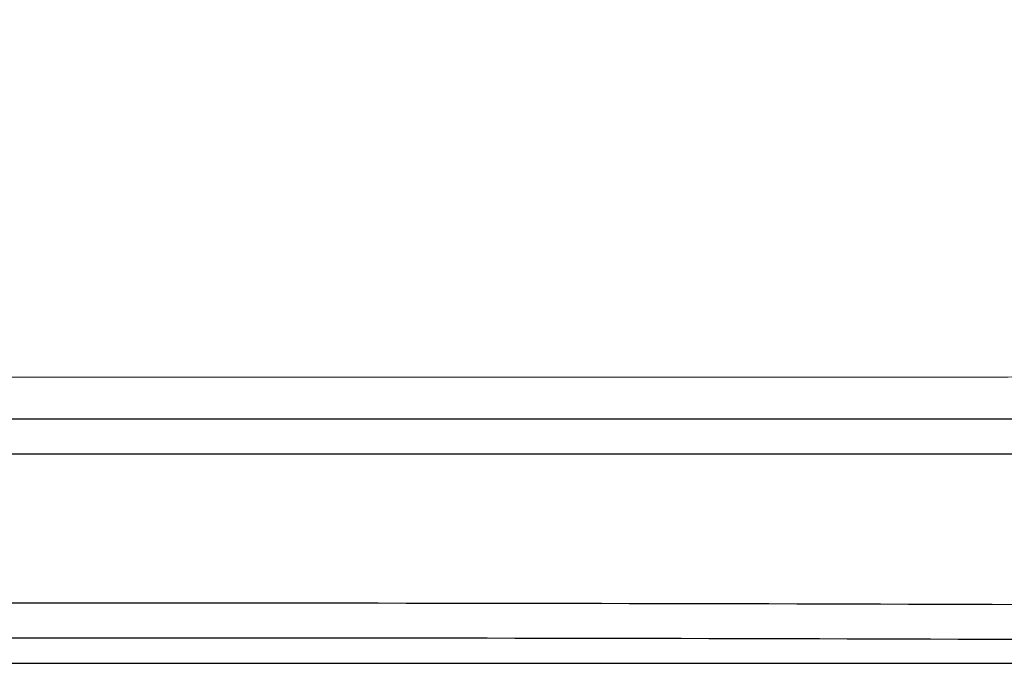
# Model space of a CAD drawing. Units: millimetres. Extents: x -135 to 64, y 36 to 216.
# Drawn here: x -37 to -9, y 36 to 55 of the extents above; entities that cross this region are included whole.
import ezdxf

# ---------------------------------------------------------------- set-up
doc = ezdxf.new("R2010")
doc.units = ezdxf.units.MM
doc.header["$MEASUREMENT"] = 0
doc.layers.add('Layer 1', color=7, linetype='Continuous')

# ---------------------------------------------------------------- blocks, each defined once
blk = doc.blocks.new('block 642')
at = {"layer": 'Layer 1', "color": 7, "lineweight": 30, "true_color": 0xffffff}
blk.add_lwpolyline([(-1.839, 43.17), (-68.583, 43.17)], dxfattribs=at)
blk = doc.blocks.new('block 669')
at = {"layer": 'Layer 1', "color": 7, "lineweight": 30, "true_color": 0xffffff}
blk.add_lwpolyline([(28.078, 42.174), (-98.499, 42.174)], dxfattribs=at)
blk = doc.blocks.new('block 670')
at = {"layer": 'Layer 1', "color": 7, "lineweight": 30, "true_color": 0xffffff}
blk.add_lwpolyline([(-71.963, 36.194), (1.542, 36.194)], dxfattribs=at)
blk = doc.blocks.new('block 931')
at = {"layer": 'Layer 1', "color": 7, "lineweight": 30, "true_color": 0xffffff}
blk.add_open_spline([(-69.165, 37.852), (-63.545, 37.875), (-57.925, 37.892), (-52.305, 37.904), (-35.289, 37.939), (-18.272, 37.922), (-1.256, 37.852)], degree=3, knots=[0, 0, 0, 0, 1, 1, 1, 2, 2, 2, 2], dxfattribs=at)
blk = doc.blocks.new('block 951')
at = {"layer": 'Layer 1', "color": 7, "lineweight": 30, "true_color": 0xffffff}
blk.add_open_spline([(-68.934, 36.856), (-63.353, 36.879), (-57.771, 36.896), (-52.189, 36.907), (-35.288, 36.942), (-18.387, 36.926), (-1.487, 36.856)], degree=3, knots=[0, 0, 0, 0, 1, 1, 1, 2, 2, 2, 2], dxfattribs=at)
blk = doc.blocks.new('block 1658')
at = {"layer": 'Layer 1', "color": 250, "lineweight": 18, "true_color": 0x272828}
blk.add_open_spline([(-7.776, 206.376), (-7.776, 206.376), (-7.776, 45.371), (-7.776, 45.371), (-7.776, 44.82), (-8.223, 44.373), (-8.774, 44.373), (-8.774, 44.373), (-61.579, 44.373), (-61.579, 44.373), (-62.13, 44.373), (-62.577, 44.82), (-62.577, 45.371), (-62.577, 45.371), (-62.577, 206.376), (-62.577, 206.376), (-62.577, 206.927), (-62.13, 207.373), (-61.579, 207.373), (-61.579, 207.373), (-8.774, 207.373), (-8.774, 207.373), (-8.223, 207.373), (-7.776, 206.927), (-7.776, 206.376)], degree=3, knots=[0, 0, 0, 0, 1, 1, 1, 2, 2, 2, 3, 3, 3, 4, 4, 4, 5, 5, 5, 6, 6, 6, 7, 7, 7, 8, 8, 8, 8], dxfattribs=at)

msp = doc.modelspace()

# ---------------------------------------------------------------- block references
at = {"layer": 'Layer 1'}
for name in ['block 1658', 'block 642', 'block 669', 'block 931', 'block 951', 'block 670']:
    msp.add_blockref(name, (0, 0), dxfattribs=at)

doc.saveas('drawing.dxf')
